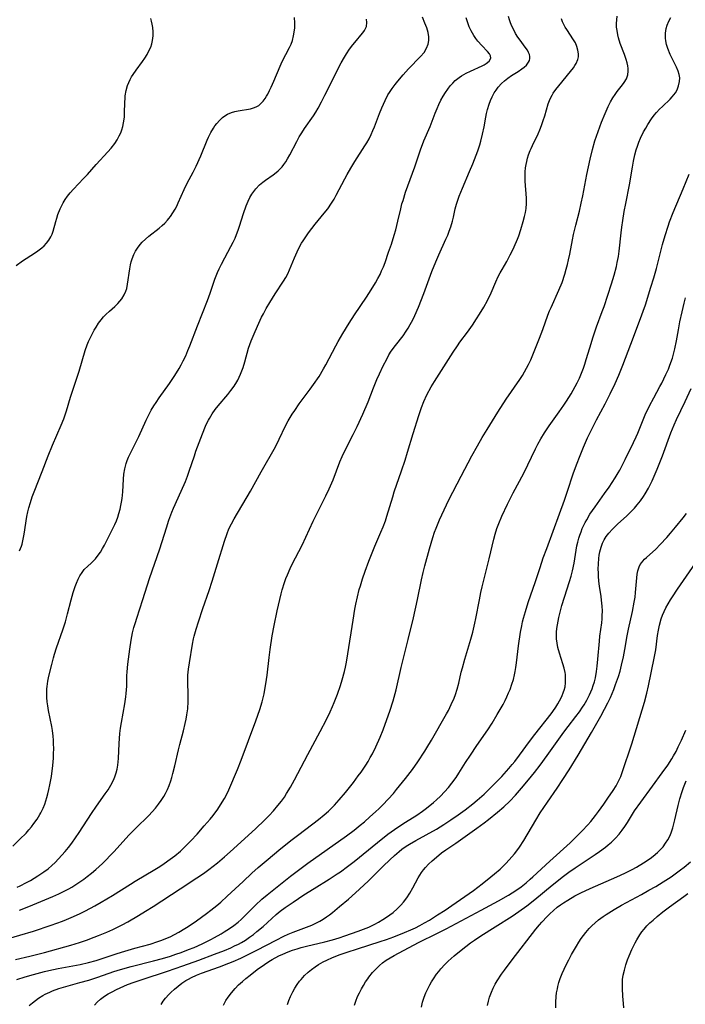
# Model space of a CAD drawing. Units: inches. Extents: x 2053125 to 2056709, y 269412 to 271394.
# Drawn here: x 2054006 to 2054117, y 269632 to 269796 of the extents above; entities that cross this region are included whole.
import ezdxf

# ---------------------------------------------------------------- set-up
doc = ezdxf.new("R2010")
doc.units = ezdxf.units.IN
doc.header["$MEASUREMENT"] = 0
doc.layers.add('c_35_T11S_R18E', color=120, linetype='Continuous')

msp = doc.modelspace()

# ---------------------------------------------------------------- linework, layer by layer
at = {"layer": 'c_35_T11S_R18E'}
for points in [[(2054004.4, 269642.77, 896), (2054006.32, 269643.29, 896), (2054008.6, 269643.98, 896), (2054011.55, 269644.96, 896), (2054013.4, 269645.63, 896), (2054014.09, 269645.9, 896), (2054015.24, 269646.38, 896), (2054016.35, 269646.9, 896), (2054017.26, 269647.35, 896), (2054018.77, 269648.17, 896), (2054019.86, 269648.79, 896), (2054021.73, 269649.92, 896), (2054024.72, 269651.79, 896), (2054025.53, 269652.28, 896), (2054028.8, 269654.23, 896), (2054029.59, 269654.72, 896), (2054030.36, 269655.24, 896), (2054031.34, 269655.93, 896), (2054032.09, 269656.51, 896), (2054033.03, 269657.31, 896), (2054033.68, 269657.91, 896), (2054034.79, 269659.02, 896), (2054035.81, 269660.13, 896), (2054037.02, 269661.5, 896), (2054037.97, 269662.6, 896), (2054038.47, 269663.23, 896), (2054039.26, 269664.29, 896), (2054039.73, 269664.98, 896), (2054040.39, 269666.06, 896), (2054040.79, 269666.81, 896), (2054041.11, 269667.49, 896), (2054041.63, 269668.65, 896), (2054042.07, 269669.7, 896), (2054042.56, 269670.89, 896), (2054043.16, 269672.42, 896), (2054045.6, 269679.02, 896), (2054046.25, 269680.86, 896), (2054046.64, 269682.16, 896), (2054046.97, 269683.5, 896), (2054047.11, 269684.2, 896), (2054047.28, 269685.17, 896), (2054047.48, 269686.62, 896), (2054047.81, 269689.52, 896), (2054047.97, 269690.86, 896), (2054048.34, 269693.17, 896), (2054048.66, 269694.86, 896), (2054049.17, 269697.29, 896), (2054049.82, 269700.14, 896), (2054050, 269700.83, 896), (2054050.37, 269702.06, 896), (2054050.6, 269702.7, 896), (2054050.85, 269703.33, 896), (2054051.31, 269704.39, 896), (2054051.65, 269705.08, 896), (2054053.29, 269708.28, 896), (2054055.17, 269712.26, 896), (2054057.25, 269716.45, 896), (2054057.82, 269717.66, 896), (2054058.45, 269719.14, 896), (2054059.58, 269722.11, 896), (2054059.95, 269723.03, 896), (2054060.5, 269724.2, 896), (2054061.8, 269726.7, 896), (2054062.48, 269728.04, 896), (2054063.43, 269730.08, 896), (2054064.28, 269732.11, 896), (2054065.18, 269734.44, 896), (2054065.76, 269735.84, 896), (2054066.18, 269736.8, 896), (2054066.8, 269738.12, 896), (2054067.38, 269739.24, 896), (2054067.76, 269739.93, 896), (2054068.15, 269740.55, 896), (2054068.85, 269741.52, 896), (2054070.11, 269743.12, 896), (2054070.63, 269743.87, 896), (2054070.94, 269744.38, 896), (2054071.31, 269745.02, 896), (2054071.72, 269745.81, 896), (2054072.07, 269746.51, 896), (2054072.67, 269747.89, 896), (2054073.58, 269750.17, 896), (2054074.92, 269753.82, 896), (2054075.55, 269755.45, 896), (2054076.05, 269756.62, 896), (2054077.25, 269759.23, 896), (2054077.54, 269759.88, 896), (2054077.8, 269760.53, 896), (2054078.06, 269761.26, 896), (2054078.36, 269762.24, 896), (2054078.51, 269762.86, 896), (2054078.81, 269764.26, 896), (2054079.01, 269765.05, 896), (2054079.21, 269765.72, 896), (2054079.44, 269766.37, 896), (2054079.98, 269767.73, 896), (2054081.19, 269770.48, 896), (2054081.74, 269771.79, 896), (2054082.29, 269773.19, 896), (2054082.54, 269773.91, 896), (2054082.88, 269774.95, 896), (2054083.05, 269775.56, 896), (2054083.35, 269776.72, 896), (2054083.6, 269777.93, 896), (2054083.89, 269779.52, 896), (2054084.02, 269780.16, 896), (2054084.18, 269780.82, 896), (2054084.44, 269781.7, 896), (2054084.66, 269782.32, 896), (2054084.92, 269782.91, 896), (2054085.29, 269783.58, 896), (2054085.6, 269784.06, 896), (2054085.95, 269784.52, 896), (2054086.51, 269785.16, 896), (2054086.99, 269785.6, 896), (2054087.57, 269786.05, 896), (2054088.18, 269786.46, 896), (2054089.28, 269787.17, 896), (2054089.87, 269787.56, 896), (2054090.28, 269787.88, 896), (2054090.64, 269788.21, 896), (2054091.01, 269788.7, 896), (2054091.15, 269789, 896), (2054091.23, 269789.31, 896), (2054091.22, 269789.64, 896), (2054091.15, 269789.98, 896), (2054091.01, 269790.32, 896), (2054090.81, 269790.67, 896), (2054090.59, 269791, 896), (2054089.42, 269792.56, 896), (2054089.23, 269792.85, 896), (2054088.85, 269793.47, 896), (2054088.53, 269794.08, 896), (2054088.23, 269794.72, 896), (2054088.01, 269795.26, 896), (2054087.83, 269795.77, 896), (2054087.67, 269796.28, 896)], [(2054005.14, 269658.11, 890), (2054006.33, 269659.26, 890), (2054007.34, 269660.3, 890), (2054007.8, 269660.82, 890), (2054008.24, 269661.36, 890), (2054008.66, 269661.91, 890), (2054009.17, 269662.62, 890), (2054009.63, 269663.37, 890), (2054009.79, 269663.67, 890), (2054010.17, 269664.46, 890), (2054010.45, 269665.14, 890), (2054010.81, 269666.2, 890), (2054010.99, 269666.86, 890), (2054011.16, 269667.58, 890), (2054011.32, 269668.32, 890), (2054011.57, 269669.75, 890), (2054011.79, 269671.53, 890), (2054011.9, 269672.79, 890), (2054011.93, 269673.45, 890), (2054011.95, 269674.45, 890), (2054011.93, 269675.13, 890), (2054011.9, 269675.78, 890), (2054011.84, 269676.43, 890), (2054011.72, 269677.41, 890), (2054011.61, 269678.06, 890), (2054011.08, 269680.69, 890), (2054010.95, 269681.47, 890), (2054010.86, 269682.17, 890), (2054010.8, 269682.87, 890), (2054010.79, 269683.4, 890), (2054010.79, 269683.93, 890), (2054010.81, 269684.3, 890), (2054010.86, 269684.74, 890), (2054010.99, 269685.59, 890), (2054011.16, 269686.44, 890), (2054011.61, 269688.39, 890), (2054011.9, 269689.5, 890), (2054012.08, 269690.1, 890), (2054012.43, 269691.16, 890), (2054013.48, 269694.17, 890), (2054013.9, 269695.49, 890), (2054014.26, 269696.81, 890), (2054014.86, 269699.15, 890), (2054015.2, 269700.38, 890), (2054015.53, 269701.39, 890), (2054015.73, 269701.92, 890), (2054016.02, 269702.58, 890), (2054016.32, 269703.15, 890), (2054016.66, 269703.69, 890), (2054017.04, 269704.18, 890), (2054017.64, 269704.78, 890), (2054018.2, 269705.28, 890), (2054018.89, 269705.97, 890), (2054019.36, 269706.56, 890), (2054019.72, 269707.1, 890), (2054020.07, 269707.68, 890), (2054020.4, 269708.28, 890), (2054021.53, 269710.45, 890), (2054022.13, 269711.7, 890), (2054022.38, 269712.29, 890), (2054022.61, 269712.89, 890), (2054022.81, 269713.51, 890), (2054023.02, 269714.27, 890), (2054023.15, 269714.84, 890), (2054023.25, 269715.43, 890), (2054023.33, 269716.04, 890), (2054023.43, 269717.15, 890), (2054023.55, 269719.26, 890), (2054023.64, 269720.07, 890), (2054023.79, 269720.96, 890), (2054024.02, 269721.83, 890), (2054024.19, 269722.37, 890), (2054024.4, 269722.9, 890), (2054024.83, 269723.82, 890), (2054025.51, 269725.12, 890), (2054026.11, 269726.35, 890), (2054027.33, 269729.09, 890), (2054027.76, 269729.94, 890), (2054028.18, 269730.71, 890), (2054028.63, 269731.47, 890), (2054028.98, 269732, 890), (2054029.51, 269732.77, 890), (2054031.25, 269735.19, 890), (2054032.12, 269736.49, 890), (2054032.83, 269737.67, 890), (2054033.18, 269738.29, 890), (2054033.52, 269738.94, 890), (2054033.92, 269739.79, 890), (2054034.3, 269740.65, 890), (2054034.62, 269741.45, 890), (2054035.89, 269744.8, 890), (2054037.56, 269749.01, 890), (2054038.01, 269750.23, 890), (2054038.78, 269752.53, 890), (2054039.22, 269753.67, 890), (2054039.49, 269754.27, 890), (2054039.86, 269755.05, 890), (2054040.41, 269756.11, 890), (2054041.46, 269758.02, 890), (2054041.81, 269758.71, 890), (2054042.13, 269759.4, 890), (2054042.38, 269760, 890), (2054042.65, 269760.7, 890), (2054042.89, 269761.41, 890), (2054043.55, 269763.5, 890), (2054043.99, 269764.75, 890), (2054044.32, 269765.53, 890), (2054044.61, 269766.13, 890), (2054044.94, 269766.7, 890), (2054045.26, 269767.17, 890), (2054045.6, 269767.62, 890), (2054046.21, 269768.26, 890), (2054046.75, 269768.72, 890), (2054047.22, 269769.07, 890), (2054048.49, 269769.94, 890), (2054048.97, 269770.3, 890), (2054049.32, 269770.61, 890), (2054049.66, 269770.93, 890), (2054049.97, 269771.27, 890), (2054050.25, 269771.63, 890), (2054050.58, 269772.09, 890), (2054050.88, 269772.57, 890), (2054051.26, 269773.26, 890), (2054052.4, 269775.49, 890), (2054052.83, 269776.28, 890), (2054053.23, 269776.92, 890), (2054053.72, 269777.65, 890), (2054055.18, 269779.76, 890), (2054055.56, 269780.36, 890), (2054055.96, 269781.04, 890), (2054056.53, 269782.08, 890), (2054057.1, 269783.19, 890), (2054059.83, 269788.56, 890), (2054060.38, 269789.55, 890), (2054060.67, 269790.06, 890), (2054061.19, 269790.84, 890), (2054061.73, 269791.58, 890), (2054062.34, 269792.31, 890), (2054063.1, 269793.18, 890), (2054063.42, 269793.58, 890), (2054063.69, 269793.98, 890), (2054063.87, 269794.3, 890), (2054064, 269794.63, 890), (2054064.1, 269795.31, 890), (2054064.05, 269795.84, 890)], [(2054005.56, 269639.23, 898), (2054007.95, 269639.78, 898), (2054010.41, 269640.42, 898), (2054014.81, 269641.66, 898), (2054016.24, 269642.09, 898), (2054017.39, 269642.47, 898), (2054018.67, 269642.94, 898), (2054019.4, 269643.23, 898), (2054020.78, 269643.8, 898), (2054021.78, 269644.25, 898), (2054022.37, 269644.53, 898), (2054023.34, 269645.02, 898), (2054024.29, 269645.54, 898), (2054026.05, 269646.56, 898), (2054027.25, 269647.28, 898), (2054028.52, 269648.07, 898), (2054033, 269651.02, 898), (2054035.78, 269652.83, 898), (2054036.86, 269653.57, 898), (2054037.76, 269654.23, 898), (2054039.22, 269655.37, 898), (2054040.39, 269656.36, 898), (2054041.3, 269657.16, 898), (2054045.56, 269661.02, 898), (2054047.09, 269662.48, 898), (2054047.83, 269663.23, 898), (2054048.55, 269664.01, 898), (2054049.28, 269664.87, 898), (2054049.89, 269665.64, 898), (2054050.36, 269666.3, 898), (2054050.73, 269666.87, 898), (2054051.38, 269667.95, 898), (2054052.05, 269669.16, 898), (2054054.24, 269673.39, 898), (2054056.33, 269677.24, 898), (2054057.36, 269679.23, 898), (2054057.97, 269680.47, 898), (2054058.37, 269681.36, 898), (2054058.65, 269682.04, 898), (2054059.17, 269683.41, 898), (2054059.68, 269684.88, 898), (2054059.98, 269685.85, 898), (2054060.34, 269687.2, 898), (2054060.51, 269687.93, 898), (2054060.67, 269688.75, 898), (2054060.92, 269690.16, 898), (2054061.8, 269695.78, 898), (2054062.09, 269697.57, 898), (2054062.25, 269698.44, 898), (2054062.51, 269699.67, 898), (2054062.82, 269700.86, 898), (2054063, 269701.5, 898), (2054063.35, 269702.62, 898), (2054063.79, 269703.92, 898), (2054064.42, 269705.61, 898), (2054065.41, 269708.09, 898), (2054066.43, 269710.42, 898), (2054066.8, 269711.31, 898), (2054067.16, 269712.31, 898), (2054067.42, 269713.11, 898), (2054068.38, 269716.33, 898), (2054068.64, 269717.12, 898), (2054069.87, 269720.66, 898), (2054070.45, 269722.41, 898), (2054070.86, 269723.74, 898), (2054071.79, 269726.87, 898), (2054072.72, 269729.84, 898), (2054073.17, 269731.16, 898), (2054073.57, 269732.18, 898), (2054074.09, 269733.29, 898), (2054074.8, 269734.6, 898), (2054075.36, 269735.52, 898), (2054078.05, 269739.77, 898), (2054078.45, 269740.41, 898), (2054079.16, 269741.47, 898), (2054079.58, 269742.05, 898), (2054080.82, 269743.72, 898), (2054081.65, 269744.89, 898), (2054082.36, 269745.96, 898), (2054082.84, 269746.71, 898), (2054083.54, 269747.87, 898), (2054084.16, 269748.99, 898), (2054084.78, 269750.26, 898), (2054085.56, 269752.11, 898), (2054085.96, 269753, 898), (2054086.27, 269753.6, 898), (2054086.59, 269754.19, 898), (2054087.36, 269755.52, 898), (2054087.95, 269756.6, 898), (2054088.27, 269757.23, 898), (2054088.6, 269757.93, 898), (2054089.14, 269759.21, 898), (2054089.37, 269759.8, 898), (2054089.72, 269760.81, 898), (2054090.13, 269762.14, 898), (2054090.35, 269763, 898), (2054090.5, 269763.66, 898), (2054090.61, 269764.33, 898), (2054090.68, 269765.17, 898), (2054090.68, 269766.04, 898), (2054090.45, 269768.89, 898), (2054090.42, 269769.74, 898), (2054090.44, 269770.41, 898), (2054090.5, 269771.08, 898), (2054090.59, 269771.63, 898), (2054090.71, 269772.18, 898), (2054090.85, 269772.71, 898), (2054091.01, 269773.24, 898), (2054091.29, 269774, 898), (2054091.43, 269774.34, 898), (2054091.64, 269774.79, 898), (2054092.61, 269776.78, 898), (2054092.88, 269777.41, 898), (2054093.18, 269778.17, 898), (2054093.45, 269778.97, 898), (2054093.7, 269779.77, 898), (2054094.28, 269781.73, 898), (2054094.48, 269782.31, 898), (2054094.7, 269782.8, 898), (2054094.91, 269783.18, 898), (2054095.11, 269783.52, 898), (2054095.56, 269784.16, 898), (2054096.05, 269784.78, 898), (2054097.99, 269787.12, 898), (2054098.48, 269787.78, 898), (2054098.72, 269788.13, 898), (2054098.93, 269788.49, 898), (2054099.22, 269789.16, 898), (2054099.31, 269789.59, 898), (2054099.32, 269790.09, 898), (2054099.23, 269790.71, 898), (2054099.04, 269791.33, 898), (2054098.79, 269791.89, 898), (2054098.48, 269792.43, 898), (2054097.35, 269794.14, 898), (2054097.11, 269794.53, 898), (2054096.86, 269794.98, 898), (2054096.65, 269795.43, 898), (2054096.48, 269795.89, 898)], [(2054005.7, 269754.83, 886), (2054006.76, 269755.59, 886), (2054008.77, 269756.89, 886), (2054009.3, 269757.25, 886), (2054009.95, 269757.75, 886), (2054010.37, 269758.13, 886), (2054010.76, 269758.53, 886), (2054011.16, 269759.05, 886), (2054011.49, 269759.61, 886), (2054011.69, 269760.06, 886), (2054011.85, 269760.53, 886), (2054012.29, 269762.18, 886), (2054012.46, 269762.74, 886), (2054012.65, 269763.3, 886), (2054013.04, 269764.25, 886), (2054013.37, 269764.94, 886), (2054013.54, 269765.25, 886), (2054013.88, 269765.81, 886), (2054014.27, 269766.38, 886), (2054014.7, 269766.93, 886), (2054015.24, 269767.55, 886), (2054016.93, 269769.33, 886), (2054017.55, 269770, 886), (2054018.99, 269771.65, 886), (2054020.97, 269773.76, 886), (2054021.5, 269774.37, 886), (2054022.11, 269775.17, 886), (2054022.51, 269775.78, 886), (2054022.87, 269776.42, 886), (2054023.1, 269776.91, 886), (2054023.3, 269777.42, 886), (2054023.47, 269778, 886), (2054023.59, 269778.6, 886), (2054023.71, 269779.53, 886), (2054023.75, 269780.15, 886), (2054023.8, 269782.09, 886), (2054023.82, 269782.59, 886), (2054023.87, 269783.08, 886), (2054024.03, 269783.98, 886), (2054024.26, 269784.81, 886), (2054024.46, 269785.32, 886), (2054024.69, 269785.82, 886), (2054024.91, 269786.24, 886), (2054025.17, 269786.65, 886), (2054025.68, 269787.38, 886), (2054026.75, 269788.82, 886), (2054027.11, 269789.35, 886), (2054027.48, 269789.96, 886), (2054027.86, 269790.68, 886), (2054028.09, 269791.21, 886), (2054028.27, 269791.76, 886), (2054028.4, 269792.33, 886), (2054028.5, 269793.06, 886), (2054028.51, 269793.76, 886), (2054028.45, 269794.46, 886), (2054028.36, 269795.02, 886), (2054028.24, 269795.52, 886), (2054028.1, 269795.95, 886)], [(2054005.8, 269635.94, 900), (2054007.2, 269636.37, 900), (2054008.59, 269636.77, 900), (2054010.42, 269637.25, 900), (2054011.16, 269637.43, 900), (2054012.67, 269637.74, 900), (2054016.36, 269638.43, 900), (2054017.76, 269638.75, 900), (2054019.04, 269639.1, 900), (2054019.85, 269639.35, 900), (2054022.5, 269640.26, 900), (2054023.78, 269640.66, 900), (2054025.47, 269641.14, 900), (2054027.98, 269641.81, 900), (2054029.3, 269642.22, 900), (2054029.94, 269642.44, 900), (2054030.88, 269642.83, 900), (2054031.32, 269643.03, 900), (2054032.06, 269643.41, 900), (2054032.8, 269643.8, 900), (2054033.8, 269644.39, 900), (2054034.36, 269644.74, 900), (2054035.73, 269645.67, 900), (2054037.41, 269646.9, 900), (2054038.12, 269647.45, 900), (2054039.09, 269648.23, 900), (2054039.76, 269648.8, 900), (2054040.84, 269649.77, 900), (2054043.47, 269652.26, 900), (2054044.94, 269653.61, 900), (2054046.01, 269654.56, 900), (2054047.63, 269655.94, 900), (2054049.45, 269657.45, 900), (2054051.45, 269659.06, 900), (2054052.73, 269660.05, 900), (2054056.03, 269662.56, 900), (2054057, 269663.35, 900), (2054057.67, 269663.94, 900), (2054058.27, 269664.52, 900), (2054058.72, 269664.97, 900), (2054059.49, 269665.82, 900), (2054060.54, 269667.08, 900), (2054061.85, 269668.74, 900), (2054062.64, 269669.81, 900), (2054063.11, 269670.47, 900), (2054063.9, 269671.64, 900), (2054064.28, 269672.24, 900), (2054064.66, 269672.88, 900), (2054065.01, 269673.52, 900), (2054065.59, 269674.68, 900), (2054066.3, 269676.28, 900), (2054066.78, 269677.49, 900), (2054067.15, 269678.45, 900), (2054067.93, 269680.62, 900), (2054068.47, 269682.3, 900), (2054068.81, 269683.53, 900), (2054068.98, 269684.18, 900), (2054069.82, 269687.86, 900), (2054070.98, 269692.55, 900), (2054071.83, 269696.17, 900), (2054072.5, 269699.19, 900), (2054073.18, 269702.48, 900), (2054073.47, 269703.72, 900), (2054073.74, 269704.83, 900), (2054074.51, 269707.67, 900), (2054075.07, 269709.54, 900), (2054075.37, 269710.44, 900), (2054075.6, 269711.09, 900), (2054076.17, 269712.49, 900), (2054076.93, 269714.15, 900), (2054077.75, 269715.82, 900), (2054079.8, 269719.72, 900), (2054081.58, 269723.15, 900), (2054082.48, 269724.78, 900), (2054083.28, 269726.16, 900), (2054084.09, 269727.51, 900), (2054085.88, 269730.39, 900), (2054087.29, 269732.58, 900), (2054089.53, 269735.85, 900), (2054089.97, 269736.53, 900), (2054090.34, 269737.12, 900), (2054090.68, 269737.72, 900), (2054091, 269738.33, 900), (2054091.37, 269739.13, 900), (2054092.83, 269742.72, 900), (2054093.39, 269744.19, 900), (2054094.23, 269746.57, 900), (2054094.51, 269747.29, 900), (2054094.74, 269747.83, 900), (2054096.05, 269750.72, 900), (2054096.57, 269752.02, 900), (2054097.04, 269753.4, 900), (2054097.27, 269754.22, 900), (2054097.48, 269754.99, 900), (2054097.66, 269755.76, 900), (2054097.86, 269756.73, 900), (2054098.3, 269759.11, 900), (2054098.49, 269760, 900), (2054098.87, 269761.54, 900), (2054099.47, 269763.9, 900), (2054099.78, 269765.22, 900), (2054100.03, 269766.45, 900), (2054100.71, 269769.99, 900), (2054101.24, 269772.54, 900), (2054101.62, 269774.13, 900), (2054102.05, 269775.62, 900), (2054102.58, 269777.17, 900), (2054103.14, 269778.68, 900), (2054103.75, 269780.15, 900), (2054104.28, 269781.32, 900), (2054104.66, 269782.09, 900), (2054105.06, 269782.78, 900), (2054105.4, 269783.3, 900), (2054105.77, 269783.8, 900), (2054106.64, 269784.92, 900), (2054106.9, 269785.29, 900), (2054107.29, 269785.93, 900), (2054107.54, 269786.59, 900), (2054107.61, 269787.22, 900), (2054107.6, 269787.64, 900), (2054107.55, 269788.07, 900), (2054107.43, 269788.61, 900), (2054107.28, 269789.16, 900), (2054107, 269789.95, 900), (2054106.28, 269791.8, 900), (2054105.98, 269792.77, 900), (2054105.86, 269793.26, 900), (2054105.73, 269793.98, 900), (2054105.67, 269794.55, 900), (2054105.65, 269795.11, 900), (2054105.68, 269795.74, 900), (2054105.78, 269796.36, 900)], [(2054005.84, 269651.27, 892), (2054006.35, 269651.51, 892), (2054007.41, 269652.05, 892), (2054008.1, 269652.43, 892), (2054009.32, 269653.16, 892), (2054010.3, 269653.82, 892), (2054011.02, 269654.37, 892), (2054011.61, 269654.88, 892), (2054012.18, 269655.41, 892), (2054012.76, 269655.99, 892), (2054013.32, 269656.6, 892), (2054013.84, 269657.21, 892), (2054014.4, 269657.91, 892), (2054014.94, 269658.63, 892), (2054015.56, 269659.49, 892), (2054016.17, 269660.4, 892), (2054018.22, 269663.56, 892), (2054019.07, 269664.79, 892), (2054020.52, 269666.82, 892), (2054020.99, 269667.51, 892), (2054021.47, 269668.29, 892), (2054021.88, 269669.09, 892), (2054022.13, 269669.68, 892), (2054022.34, 269670.32, 892), (2054022.51, 269670.97, 892), (2054022.63, 269671.63, 892), (2054022.7, 269672.19, 892), (2054022.75, 269672.73, 892), (2054022.85, 269675.2, 892), (2054022.9, 269676.05, 892), (2054022.98, 269676.9, 892), (2054023.09, 269677.76, 892), (2054023.24, 269678.73, 892), (2054023.78, 269681.82, 892), (2054023.95, 269682.97, 892), (2054024.02, 269683.57, 892), (2054024.1, 269684.75, 892), (2054024.14, 269686.49, 892), (2054024.17, 269687.17, 892), (2054024.29, 269688.45, 892), (2054024.61, 269690.93, 892), (2054024.84, 269692.42, 892), (2054025.09, 269693.65, 892), (2054025.3, 269694.53, 892), (2054025.54, 269695.4, 892), (2054025.76, 269696.12, 892), (2054026.79, 269699.22, 892), (2054027.89, 269702.72, 892), (2054029.59, 269707.63, 892), (2054030.72, 269711.14, 892), (2054031.14, 269712.39, 892), (2054031.64, 269713.73, 892), (2054031.91, 269714.4, 892), (2054033.19, 269717.24, 892), (2054033.87, 269718.84, 892), (2054034.21, 269719.72, 892), (2054034.51, 269720.57, 892), (2054035.36, 269723.13, 892), (2054035.63, 269723.9, 892), (2054036.72, 269726.79, 892), (2054037.23, 269728.06, 892), (2054037.52, 269728.68, 892), (2054037.72, 269729.08, 892), (2054037.87, 269729.35, 892), (2054038.33, 269730.1, 892), (2054038.84, 269730.83, 892), (2054039.32, 269731.46, 892), (2054040.91, 269733.36, 892), (2054041.45, 269734.03, 892), (2054041.97, 269734.74, 892), (2054042.44, 269735.48, 892), (2054042.59, 269735.76, 892), (2054042.84, 269736.25, 892), (2054043.07, 269736.76, 892), (2054043.29, 269737.3, 892), (2054043.49, 269737.86, 892), (2054043.78, 269738.8, 892), (2054044.4, 269741.05, 892), (2054044.61, 269741.68, 892), (2054044.84, 269742.3, 892), (2054045.3, 269743.44, 892), (2054045.86, 269744.74, 892), (2054046.55, 269746.2, 892), (2054046.86, 269746.8, 892), (2054047.33, 269747.67, 892), (2054047.92, 269748.67, 892), (2054048.81, 269750.1, 892), (2054050.2, 269752.22, 892), (2054050.57, 269752.83, 892), (2054050.91, 269753.46, 892), (2054051.23, 269754.12, 892), (2054052.04, 269756.12, 892), (2054052.48, 269757.13, 892), (2054052.78, 269757.74, 892), (2054053.21, 269758.54, 892), (2054053.47, 269758.96, 892), (2054053.91, 269759.61, 892), (2054054.37, 269760.25, 892), (2054055.5, 269761.72, 892), (2054056.99, 269763.54, 892), (2054057.57, 269764.29, 892), (2054058.22, 269765.22, 892), (2054058.62, 269765.87, 892), (2054059, 269766.53, 892), (2054060.41, 269769.27, 892), (2054060.78, 269769.96, 892), (2054061.39, 269771.04, 892), (2054062.08, 269772.18, 892), (2054063.75, 269774.75, 892), (2054064.06, 269775.25, 892), (2054064.44, 269775.93, 892), (2054064.79, 269776.63, 892), (2054065.1, 269777.32, 892), (2054065.34, 269777.9, 892), (2054066.19, 269780.14, 892), (2054066.57, 269781.09, 892), (2054066.83, 269781.72, 892), (2054067.12, 269782.33, 892), (2054067.6, 269783.24, 892), (2054067.84, 269783.64, 892), (2054068.28, 269784.32, 892), (2054068.77, 269784.97, 892), (2054069.22, 269785.53, 892), (2054070.11, 269786.56, 892), (2054071.03, 269787.56, 892), (2054073.04, 269789.65, 892), (2054073.61, 269790.33, 892), (2054074.03, 269791.05, 892), (2054074.27, 269791.68, 892), (2054074.38, 269792.31, 892), (2054074.38, 269792.94, 892), (2054074.27, 269793.64, 892), (2054074.05, 269794.42, 892), (2054073.76, 269795.2, 892), (2054073.35, 269796.18, 892)], [(2054006.26, 269707.29, 888), (2054006.56, 269708.08, 888), (2054006.67, 269708.43, 888), (2054006.88, 269709.26, 888), (2054007.03, 269710.1, 888), (2054007.47, 269713.01, 888), (2054007.63, 269713.81, 888), (2054007.79, 269714.46, 888), (2054008.07, 269715.38, 888), (2054008.38, 269716.3, 888), (2054008.69, 269717.15, 888), (2054010.01, 269720.51, 888), (2054011.03, 269723.13, 888), (2054011.75, 269724.89, 888), (2054013.19, 269728.22, 888), (2054013.61, 269729.3, 888), (2054014.06, 269730.64, 888), (2054014.75, 269732.9, 888), (2054016.19, 269737.26, 888), (2054017.17, 269740.65, 888), (2054017.53, 269741.64, 888), (2054017.76, 269742.19, 888), (2054017.99, 269742.72, 888), (2054018.33, 269743.4, 888), (2054018.69, 269744.06, 888), (2054019, 269744.57, 888), (2054019.41, 269745.2, 888), (2054019.84, 269745.81, 888), (2054020.25, 269746.29, 888), (2054020.61, 269746.67, 888), (2054021.21, 269747.21, 888), (2054022.14, 269748.03, 888), (2054022.64, 269748.51, 888), (2054023.28, 269749.26, 888), (2054023.7, 269749.95, 888), (2054023.97, 269750.57, 888), (2054024.11, 269751.02, 888), (2054024.26, 269751.72, 888), (2054024.61, 269754.25, 888), (2054024.75, 269754.96, 888), (2054024.86, 269755.45, 888), (2054025.01, 269755.92, 888), (2054025.3, 269756.65, 888), (2054025.59, 269757.21, 888), (2054025.92, 269757.74, 888), (2054026.35, 269758.31, 888), (2054026.7, 269758.71, 888), (2054027.23, 269759.23, 888), (2054027.78, 269759.71, 888), (2054029.5, 269761.07, 888), (2054029.98, 269761.48, 888), (2054030.44, 269761.91, 888), (2054030.87, 269762.36, 888), (2054031.13, 269762.66, 888), (2054031.41, 269763.02, 888), (2054031.8, 269763.61, 888), (2054032.16, 269764.23, 888), (2054032.42, 269764.73, 888), (2054032.67, 269765.25, 888), (2054033.65, 269767.48, 888), (2054034.17, 269768.55, 888), (2054035.15, 269770.4, 888), (2054035.64, 269771.37, 888), (2054036.42, 269773.11, 888), (2054037.49, 269775.69, 888), (2054037.73, 269776.22, 888), (2054038.1, 269776.98, 888), (2054038.54, 269777.72, 888), (2054038.8, 269778.11, 888), (2054039.08, 269778.48, 888), (2054039.54, 269779, 888), (2054040.04, 269779.46, 888), (2054040.46, 269779.77, 888), (2054040.89, 269780.03, 888), (2054041.56, 269780.31, 888), (2054042.1, 269780.48, 888), (2054042.65, 269780.6, 888), (2054044.69, 269780.95, 888), (2054045.4, 269781.14, 888), (2054045.77, 269781.31, 888), (2054046.07, 269781.5, 888), (2054046.45, 269781.82, 888), (2054046.81, 269782.21, 888), (2054047.13, 269782.66, 888), (2054047.36, 269783.02, 888), (2054047.57, 269783.39, 888), (2054047.86, 269783.96, 888), (2054048.15, 269784.56, 888), (2054048.59, 269785.55, 888), (2054049.64, 269788.04, 888), (2054049.99, 269788.8, 888), (2054051.22, 269791.14, 888), (2054051.48, 269791.72, 888), (2054051.7, 269792.31, 888), (2054051.89, 269793.07, 888), (2054052, 269793.71, 888), (2054052.07, 269794.4, 888), (2054052.09, 269795.24, 888), (2054052.06, 269796.13, 888)], [(2054006.27, 269647.47, 894), (2054007.83, 269648.09, 894), (2054010.46, 269649.18, 894), (2054011.82, 269649.76, 894), (2054012.78, 269650.19, 894), (2054013.9, 269650.74, 894), (2054014.44, 269651.02, 894), (2054014.96, 269651.32, 894), (2054015.79, 269651.83, 894), (2054016.95, 269652.63, 894), (2054017.53, 269653.06, 894), (2054018.25, 269653.64, 894), (2054018.96, 269654.24, 894), (2054020.05, 269655.25, 894), (2054020.69, 269655.87, 894), (2054021.36, 269656.54, 894), (2054022.02, 269657.23, 894), (2054024.46, 269659.94, 894), (2054025.61, 269661.11, 894), (2054027.76, 269663.22, 894), (2054028.33, 269663.83, 894), (2054028.89, 269664.46, 894), (2054029.41, 269665.12, 894), (2054029.86, 269665.74, 894), (2054030.27, 269666.38, 894), (2054030.55, 269666.87, 894), (2054030.88, 269667.55, 894), (2054031.18, 269668.25, 894), (2054031.44, 269668.99, 894), (2054031.62, 269669.58, 894), (2054031.8, 269670.22, 894), (2054032.1, 269671.52, 894), (2054032.7, 269674.16, 894), (2054032.93, 269675.08, 894), (2054033.55, 269677.31, 894), (2054033.85, 269678.53, 894), (2054034, 269679.26, 894), (2054034.13, 269679.98, 894), (2054034.25, 269680.97, 894), (2054034.32, 269682.22, 894), (2054034.33, 269683.03, 894), (2054034.29, 269685.78, 894), (2054034.3, 269686.58, 894), (2054034.37, 269687.6, 894), (2054034.53, 269688.67, 894), (2054035.07, 269691.77, 894), (2054035.24, 269692.64, 894), (2054035.34, 269693.1, 894), (2054035.66, 269694.25, 894), (2054036.04, 269695.48, 894), (2054036.79, 269697.68, 894), (2054037.85, 269700.71, 894), (2054038.35, 269702.23, 894), (2054039.21, 269705.12, 894), (2054040.39, 269708.93, 894), (2054040.82, 269710.18, 894), (2054041.13, 269710.95, 894), (2054041.55, 269711.8, 894), (2054042, 269712.63, 894), (2054044.7, 269717.22, 894), (2054046.48, 269720.45, 894), (2054048.85, 269724.65, 894), (2054049.51, 269725.93, 894), (2054050.56, 269728.12, 894), (2054051, 269728.97, 894), (2054051.31, 269729.52, 894), (2054051.64, 269730.05, 894), (2054052.07, 269730.7, 894), (2054052.84, 269731.77, 894), (2054054.67, 269734.22, 894), (2054055.22, 269734.99, 894), (2054056.14, 269736.37, 894), (2054056.89, 269737.62, 894), (2054057.25, 269738.27, 894), (2054058.9, 269741.43, 894), (2054059.31, 269742.17, 894), (2054060.1, 269743.52, 894), (2054061.15, 269745.22, 894), (2054062.03, 269746.6, 894), (2054064.01, 269749.56, 894), (2054064.81, 269750.78, 894), (2054065.54, 269751.96, 894), (2054065.92, 269752.64, 894), (2054066.27, 269753.33, 894), (2054066.54, 269753.92, 894), (2054066.83, 269754.63, 894), (2054067.11, 269755.35, 894), (2054067.7, 269757.03, 894), (2054068.17, 269758.41, 894), (2054068.63, 269759.91, 894), (2054068.88, 269760.77, 894), (2054069.24, 269762.19, 894), (2054069.72, 269764.25, 894), (2054069.93, 269765.08, 894), (2054070.1, 269765.68, 894), (2054070.54, 269767.03, 894), (2054072.05, 269771.24, 894), (2054073.02, 269774.12, 894), (2054073.58, 269775.58, 894), (2054074.61, 269777.99, 894), (2054075.47, 269780.23, 894), (2054075.77, 269780.96, 894), (2054076.08, 269781.66, 894), (2054076.41, 269782.35, 894), (2054076.76, 269783.01, 894), (2054077.15, 269783.64, 894), (2054077.54, 269784.2, 894), (2054077.96, 269784.74, 894), (2054078.37, 269785.2, 894), (2054078.81, 269785.63, 894), (2054079.45, 269786.14, 894), (2054079.86, 269786.42, 894), (2054080.64, 269786.86, 894), (2054081.35, 269787.21, 894), (2054083.26, 269788.09, 894), (2054083.62, 269788.28, 894), (2054083.96, 269788.47, 894), (2054084.46, 269788.88, 894), (2054084.73, 269789.36, 894), (2054084.66, 269789.77, 894), (2054084.49, 269790.08, 894), (2054084.19, 269790.46, 894), (2054083.2, 269791.48, 894), (2054082.55, 269792.19, 894), (2054082.22, 269792.62, 894), (2054081.88, 269793.14, 894), (2054081.44, 269793.94, 894), (2054081.14, 269794.58, 894), (2054080.88, 269795.25, 894), (2054080.62, 269796.07, 894)], [(2054007.87, 269631.56, 902), (2054008.41, 269632.03, 902), (2054008.9, 269632.42, 902), (2054009.4, 269632.78, 902), (2054010.16, 269633.25, 902), (2054010.52, 269633.45, 902), (2054011.29, 269633.82, 902), (2054011.76, 269634.02, 902), (2054012.81, 269634.41, 902), (2054013.96, 269634.77, 902), (2054016.3, 269635.4, 902), (2054017.78, 269635.82, 902), (2054019.29, 269636.3, 902), (2054021.95, 269637.24, 902), (2054023.09, 269637.6, 902), (2054024.87, 269638.09, 902), (2054028.54, 269639.03, 902), (2054030.05, 269639.43, 902), (2054031.38, 269639.82, 902), (2054032.26, 269640.11, 902), (2054033.16, 269640.43, 902), (2054034.41, 269640.9, 902), (2054035.33, 269641.27, 902), (2054036.67, 269641.87, 902), (2054038.08, 269642.56, 902), (2054038.7, 269642.89, 902), (2054039.84, 269643.54, 902), (2054040.35, 269643.84, 902), (2054041.19, 269644.39, 902), (2054041.94, 269644.91, 902), (2054042.65, 269645.48, 902), (2054043.13, 269645.9, 902), (2054043.78, 269646.52, 902), (2054045.55, 269648.31, 902), (2054046.6, 269649.28, 902), (2054047.51, 269650.03, 902), (2054051.37, 269653.12, 902), (2054052.68, 269654.12, 902), (2054054.28, 269655.29, 902), (2054060.69, 269659.83, 902), (2054061.97, 269660.8, 902), (2054062.98, 269661.6, 902), (2054063.68, 269662.19, 902), (2054064.6, 269662.98, 902), (2054065.53, 269663.82, 902), (2054066.15, 269664.42, 902), (2054066.76, 269665.02, 902), (2054067.64, 269665.93, 902), (2054068.5, 269666.9, 902), (2054069.03, 269667.54, 902), (2054070.51, 269669.4, 902), (2054071.66, 269670.9, 902), (2054072.56, 269672.17, 902), (2054073.74, 269673.96, 902), (2054074.06, 269674.48, 902), (2054074.84, 269675.79, 902), (2054077.35, 269680.17, 902), (2054077.65, 269680.72, 902), (2054078.14, 269681.73, 902), (2054078.6, 269682.79, 902), (2054078.83, 269683.4, 902), (2054079.12, 269684.27, 902), (2054079.4, 269685.29, 902), (2054079.81, 269687.08, 902), (2054080, 269687.82, 902), (2054080.41, 269689.24, 902), (2054081.41, 269692.61, 902), (2054081.72, 269693.76, 902), (2054082.08, 269695.26, 902), (2054082.24, 269696.02, 902), (2054082.81, 269699.13, 902), (2054083.08, 269700.38, 902), (2054083.3, 269701.34, 902), (2054084.47, 269705.99, 902), (2054085.24, 269709.25, 902), (2054085.45, 269710.08, 902), (2054085.73, 269711.03, 902), (2054086.04, 269711.88, 902), (2054086.55, 269713.08, 902), (2054087.5, 269715.07, 902), (2054088.45, 269716.95, 902), (2054090.2, 269720.25, 902), (2054092.17, 269724.31, 902), (2054092.57, 269725.1, 902), (2054093.07, 269725.99, 902), (2054093.68, 269726.97, 902), (2054094.46, 269728.11, 902), (2054096.12, 269730.46, 902), (2054096.88, 269731.58, 902), (2054097.32, 269732.25, 902), (2054098.08, 269733.47, 902), (2054098.78, 269734.68, 902), (2054099.1, 269735.29, 902), (2054099.46, 269736.05, 902), (2054099.82, 269736.89, 902), (2054100.16, 269737.74, 902), (2054100.39, 269738.42, 902), (2054100.62, 269739.16, 902), (2054101.18, 269741.1, 902), (2054101.76, 269742.93, 902), (2054102.34, 269744.62, 902), (2054103.28, 269747.17, 902), (2054103.57, 269748.01, 902), (2054104.82, 269751.76, 902), (2054105.26, 269753.22, 902), (2054105.63, 269754.66, 902), (2054105.78, 269755.33, 902), (2054105.97, 269756.35, 902), (2054106.08, 269757.21, 902), (2054106.42, 269760.29, 902), (2054106.54, 269761.22, 902), (2054106.69, 269762.3, 902), (2054106.94, 269763.82, 902), (2054107.19, 269765.15, 902), (2054107.81, 269768.24, 902), (2054108.29, 269771.19, 902), (2054108.48, 269772.23, 902), (2054108.71, 269773.25, 902), (2054108.94, 269774.11, 902), (2054109.13, 269774.68, 902), (2054109.38, 269775.38, 902), (2054109.66, 269776.06, 902), (2054110.16, 269777.09, 902), (2054110.5, 269777.71, 902), (2054110.87, 269778.32, 902), (2054111.48, 269779.25, 902), (2054111.94, 269779.87, 902), (2054112.32, 269780.33, 902), (2054112.81, 269780.87, 902), (2054113.28, 269781.33, 902), (2054114.58, 269782.55, 902), (2054114.93, 269782.92, 902), (2054115.2, 269783.24, 902), (2054115.45, 269783.61, 902), (2054115.73, 269784.11, 902), (2054115.99, 269784.75, 902), (2054116.14, 269785.48, 902), (2054116.16, 269786.09, 902), (2054116.07, 269786.66, 902), (2054115.89, 269787.22, 902), (2054115.64, 269787.84, 902), (2054114.59, 269789.98, 902), (2054114.17, 269790.98, 902), (2054113.97, 269791.62, 902), (2054113.83, 269792.27, 902), (2054113.78, 269792.68, 902), (2054113.79, 269793.5, 902), (2054113.91, 269794.31, 902), (2054114.07, 269794.87, 902), (2054114.34, 269795.52, 902), (2054114.69, 269796.16, 902)], [(2054018.75, 269631.65, 904), (2054019.2, 269632.13, 904), (2054019.76, 269632.64, 904), (2054020.4, 269633.12, 904), (2054021.02, 269633.51, 904), (2054021.67, 269633.88, 904), (2054022.41, 269634.26, 904), (2054023.03, 269634.55, 904), (2054024.25, 269635.06, 904), (2054025.34, 269635.48, 904), (2054026.65, 269635.93, 904), (2054030.88, 269637.32, 904), (2054033.42, 269638.19, 904), (2054036.12, 269639.15, 904), (2054038.74, 269640.11, 904), (2054040.39, 269640.75, 904), (2054041.41, 269641.19, 904), (2054042.06, 269641.5, 904), (2054042.71, 269641.82, 904), (2054043.23, 269642.1, 904), (2054043.87, 269642.49, 904), (2054044.54, 269642.95, 904), (2054045.19, 269643.43, 904), (2054045.79, 269643.91, 904), (2054046.8, 269644.76, 904), (2054049.01, 269646.73, 904), (2054049.66, 269647.27, 904), (2054050.5, 269647.91, 904), (2054051.79, 269648.81, 904), (2054053.58, 269649.99, 904), (2054055.32, 269651.09, 904), (2054057.81, 269652.62, 904), (2054059.13, 269653.49, 904), (2054059.69, 269653.87, 904), (2054060.86, 269654.73, 904), (2054061.95, 269655.57, 904), (2054065.83, 269658.74, 904), (2054067.57, 269660.1, 904), (2054068.67, 269660.9, 904), (2054069.23, 269661.29, 904), (2054070.52, 269662.14, 904), (2054072.38, 269663.31, 904), (2054073.34, 269663.97, 904), (2054074, 269664.45, 904), (2054075.16, 269665.39, 904), (2054075.67, 269665.83, 904), (2054076.34, 269666.45, 904), (2054077.01, 269667.16, 904), (2054077.65, 269667.89, 904), (2054078.21, 269668.59, 904), (2054078.93, 269669.57, 904), (2054079.39, 269670.27, 904), (2054080.51, 269672.05, 904), (2054081.33, 269673.29, 904), (2054082.39, 269674.87, 904), (2054084.21, 269677.51, 904), (2054084.92, 269678.62, 904), (2054085.8, 269680.07, 904), (2054086.75, 269681.74, 904), (2054087.09, 269682.39, 904), (2054087.4, 269683.01, 904), (2054087.68, 269683.64, 904), (2054087.92, 269684.24, 904), (2054088.24, 269685.12, 904), (2054088.47, 269685.87, 904), (2054088.66, 269686.63, 904), (2054088.79, 269687.22, 904), (2054088.9, 269687.88, 904), (2054089.01, 269688.68, 904), (2054089.34, 269691.5, 904), (2054089.68, 269693.74, 904), (2054089.88, 269694.83, 904), (2054090.02, 269695.46, 904), (2054090.17, 269696.09, 904), (2054090.49, 269697.22, 904), (2054090.96, 269698.69, 904), (2054092.18, 269702.21, 904), (2054092.92, 269704.51, 904), (2054093.46, 269706.14, 904), (2054094.03, 269707.71, 904), (2054096.15, 269713.45, 904), (2054096.98, 269715.75, 904), (2054097.48, 269717.22, 904), (2054098.44, 269720.12, 904), (2054098.98, 269721.61, 904), (2054099.58, 269723.16, 904), (2054100.16, 269724.58, 904), (2054100.83, 269726.12, 904), (2054101.41, 269727.34, 904), (2054102.29, 269729.1, 904), (2054103.74, 269731.79, 904), (2054104.58, 269733.44, 904), (2054105.41, 269735.18, 904), (2054106.03, 269736.56, 904), (2054106.72, 269738.22, 904), (2054108.02, 269741.73, 904), (2054109.65, 269745.99, 904), (2054110.09, 269747.21, 904), (2054110.45, 269748.28, 904), (2054111.38, 269751.2, 904), (2054111.86, 269752.76, 904), (2054112.29, 269754.34, 904), (2054112.85, 269756.56, 904), (2054113.31, 269758.34, 904), (2054113.74, 269759.85, 904), (2054114.24, 269761.4, 904), (2054114.49, 269762.11, 904), (2054115.09, 269763.65, 904), (2054116.73, 269767.61, 904), (2054117.76, 269770.06, 904)], [(2054029.82, 269631.73, 906), (2054030.18, 269632.29, 906), (2054030.58, 269632.82, 906), (2054031.13, 269633.44, 906), (2054031.44, 269633.75, 906), (2054032.03, 269634.3, 906), (2054032.65, 269634.82, 906), (2054033.28, 269635.3, 906), (2054033.94, 269635.74, 906), (2054034.37, 269635.99, 906), (2054034.89, 269636.26, 906), (2054035.71, 269636.63, 906), (2054036.55, 269636.97, 906), (2054039.56, 269638.03, 906), (2054041.08, 269638.61, 906), (2054041.84, 269638.92, 906), (2054043.12, 269639.49, 906), (2054044.56, 269640.18, 906), (2054045.75, 269640.78, 906), (2054049, 269642.49, 906), (2054050.26, 269643.11, 906), (2054050.98, 269643.44, 906), (2054051.8, 269643.78, 906), (2054054.06, 269644.64, 906), (2054054.9, 269644.99, 906), (2054055.5, 269645.25, 906), (2054056.24, 269645.64, 906), (2054056.8, 269645.97, 906), (2054057.35, 269646.34, 906), (2054057.86, 269646.71, 906), (2054058.36, 269647.09, 906), (2054059.55, 269648.06, 906), (2054061.01, 269649.3, 906), (2054062.21, 269650.36, 906), (2054064.32, 269652.32, 906), (2054065.29, 269653.28, 906), (2054066.78, 269654.79, 906), (2054067.88, 269655.87, 906), (2054068.66, 269656.59, 906), (2054069.47, 269657.26, 906), (2054069.91, 269657.6, 906), (2054070.61, 269658.1, 906), (2054071.16, 269658.46, 906), (2054072.21, 269659.08, 906), (2054075.67, 269660.97, 906), (2054076.91, 269661.72, 906), (2054078.07, 269662.48, 906), (2054079.28, 269663.33, 906), (2054080.43, 269664.19, 906), (2054081.7, 269665.2, 906), (2054082.43, 269665.8, 906), (2054083.59, 269666.81, 906), (2054084.2, 269667.38, 906), (2054084.83, 269667.99, 906), (2054086.54, 269669.75, 906), (2054087.74, 269671.06, 906), (2054088.3, 269671.72, 906), (2054088.72, 269672.24, 906), (2054089.51, 269673.28, 906), (2054091.15, 269675.53, 906), (2054092.03, 269676.71, 906), (2054094.74, 269680.15, 906), (2054095.04, 269680.56, 906), (2054095.55, 269681.29, 906), (2054095.87, 269681.81, 906), (2054096.17, 269682.33, 906), (2054096.54, 269683.06, 906), (2054096.84, 269683.81, 906), (2054096.94, 269684.13, 906), (2054097.07, 269684.64, 906), (2054097.16, 269685.33, 906), (2054097.18, 269686.02, 906), (2054097.13, 269686.71, 906), (2054097.09, 269687.02, 906), (2054096.93, 269687.75, 906), (2054096.73, 269688.47, 906), (2054096.13, 269690.27, 906), (2054095.88, 269691.2, 906), (2054095.74, 269691.91, 906), (2054095.66, 269692.63, 906), (2054095.63, 269693.15, 906), (2054095.65, 269693.78, 906), (2054095.71, 269694.4, 906), (2054095.81, 269695.01, 906), (2054096.05, 269696.18, 906), (2054096.56, 269698.21, 906), (2054096.98, 269699.61, 906), (2054097.8, 269702.19, 906), (2054098.07, 269703.11, 906), (2054098.3, 269703.97, 906), (2054098.58, 269705.23, 906), (2054098.93, 269707.41, 906), (2054099.06, 269708.12, 906), (2054099.21, 269708.77, 906), (2054099.38, 269709.41, 906), (2054099.54, 269709.94, 906), (2054099.74, 269710.48, 906), (2054099.95, 269711.02, 906), (2054100.19, 269711.56, 906), (2054100.43, 269712.03, 906), (2054100.68, 269712.5, 906), (2054101.23, 269713.41, 906), (2054102.07, 269714.64, 906), (2054103.67, 269716.85, 906), (2054104.42, 269717.93, 906), (2054105.42, 269719.46, 906), (2054105.94, 269720.31, 906), (2054106.19, 269720.77, 906), (2054106.64, 269721.63, 906), (2054107.08, 269722.5, 906), (2054108.5, 269725.38, 906), (2054108.93, 269726.29, 906), (2054109.2, 269726.9, 906), (2054110.09, 269729.1, 906), (2054110.44, 269729.94, 906), (2054111.14, 269731.44, 906), (2054111.85, 269732.81, 906), (2054112.88, 269734.66, 906), (2054113.19, 269735.25, 906), (2054113.87, 269736.65, 906), (2054114.28, 269737.58, 906), (2054114.54, 269738.25, 906), (2054114.94, 269739.4, 906), (2054115.15, 269740.07, 906), (2054115.38, 269740.98, 906), (2054115.64, 269742.28, 906), (2054115.96, 269744.14, 906), (2054116.2, 269745.45, 906), (2054116.55, 269747.14, 906), (2054116.89, 269748.58, 906), (2054117.11, 269749.42, 906)], [(2054040.19, 269631.65, 908), (2054040.61, 269632.39, 908), (2054040.97, 269632.95, 908), (2054041.53, 269633.69, 908), (2054042.14, 269634.39, 908), (2054042.74, 269635, 908), (2054043.36, 269635.58, 908), (2054043.92, 269636.07, 908), (2054044.63, 269636.65, 908), (2054045.83, 269637.57, 908), (2054047.04, 269638.44, 908), (2054047.77, 269638.92, 908), (2054048.34, 269639.26, 908), (2054049.45, 269639.84, 908), (2054050.12, 269640.15, 908), (2054050.97, 269640.51, 908), (2054051.71, 269640.79, 908), (2054052.47, 269641.04, 908), (2054053.15, 269641.25, 908), (2054054.02, 269641.47, 908), (2054057.08, 269642.19, 908), (2054058.35, 269642.52, 908), (2054059.49, 269642.87, 908), (2054060.41, 269643.17, 908), (2054062.64, 269643.95, 908), (2054063.54, 269644.3, 908), (2054064.39, 269644.65, 908), (2054065.43, 269645.13, 908), (2054066.03, 269645.46, 908), (2054066.75, 269645.89, 908), (2054067.37, 269646.3, 908), (2054067.91, 269646.69, 908), (2054068.44, 269647.09, 908), (2054069.12, 269647.67, 908), (2054069.75, 269648.29, 908), (2054070.17, 269648.78, 908), (2054070.72, 269649.53, 908), (2054071.21, 269650.31, 908), (2054071.71, 269651.19, 908), (2054072.61, 269652.83, 908), (2054072.89, 269653.29, 908), (2054073.18, 269653.74, 908), (2054073.52, 269654.19, 908), (2054073.85, 269654.58, 908), (2054074.37, 269655.14, 908), (2054074.93, 269655.68, 908), (2054075.65, 269656.31, 908), (2054076.52, 269656.99, 908), (2054077.25, 269657.52, 908), (2054078.87, 269658.63, 908), (2054082.4, 269661.13, 908), (2054083.6, 269662, 908), (2054084.31, 269662.55, 908), (2054085.82, 269663.76, 908), (2054086.9, 269664.7, 908), (2054087.87, 269665.64, 908), (2054088.82, 269666.64, 908), (2054089.81, 269667.76, 908), (2054090.98, 269669.16, 908), (2054091.98, 269670.4, 908), (2054092.93, 269671.62, 908), (2054094.11, 269673.21, 908), (2054096.89, 269677.09, 908), (2054097.61, 269678.04, 908), (2054098.9, 269679.71, 908), (2054099.47, 269680.49, 908), (2054100.01, 269681.28, 908), (2054100.25, 269681.65, 908), (2054100.73, 269682.46, 908), (2054101.15, 269683.3, 908), (2054101.38, 269683.8, 908), (2054101.58, 269684.31, 908), (2054101.78, 269684.89, 908), (2054101.96, 269685.47, 908), (2054102.12, 269686.15, 908), (2054102.32, 269687.19, 908), (2054102.44, 269688.11, 908), (2054102.55, 269689.27, 908), (2054102.8, 269692.24, 908), (2054102.89, 269693.09, 908), (2054103.18, 269695.32, 908), (2054103.24, 269696.01, 908), (2054103.27, 269696.49, 908), (2054103.29, 269697.29, 908), (2054103.26, 269698.09, 908), (2054103.17, 269699.12, 908), (2054103.1, 269699.7, 908), (2054102.82, 269701.45, 908), (2054102.72, 269702.26, 908), (2054102.65, 269703.1, 908), (2054102.62, 269703.66, 908), (2054102.61, 269704.23, 908), (2054102.63, 269705.17, 908), (2054102.7, 269706.05, 908), (2054102.77, 269706.6, 908), (2054102.87, 269707.14, 908), (2054103.08, 269707.94, 908), (2054103.32, 269708.56, 908), (2054103.61, 269709.14, 908), (2054103.95, 269709.7, 908), (2054104.38, 269710.27, 908), (2054104.98, 269710.94, 908), (2054105.82, 269711.75, 908), (2054107.38, 269713.16, 908), (2054108.02, 269713.78, 908), (2054108.63, 269714.43, 908), (2054109.1, 269714.96, 908), (2054109.62, 269715.64, 908), (2054110.12, 269716.34, 908), (2054110.42, 269716.81, 908), (2054110.97, 269717.76, 908), (2054111.58, 269718.99, 908), (2054111.91, 269719.73, 908), (2054112.42, 269720.92, 908), (2054113.29, 269723.15, 908), (2054114.69, 269726.96, 908), (2054115.22, 269728.27, 908), (2054115.63, 269729.19, 908), (2054117.07, 269732.2, 908), (2054118.05, 269734.37, 908)], [(2054050.86, 269631.77, 910), (2054051.09, 269632.43, 910), (2054051.36, 269633.07, 910), (2054051.74, 269633.85, 910), (2054052.09, 269634.47, 910), (2054052.47, 269635.06, 910), (2054052.89, 269635.64, 910), (2054053.14, 269635.94, 910), (2054053.71, 269636.57, 910), (2054054.32, 269637.15, 910), (2054054.87, 269637.6, 910), (2054055.45, 269638.03, 910), (2054056.01, 269638.4, 910), (2054056.79, 269638.85, 910), (2054057.4, 269639.15, 910), (2054058.36, 269639.57, 910), (2054059.65, 269640.06, 910), (2054060.81, 269640.46, 910), (2054062.52, 269641.03, 910), (2054066.32, 269642.23, 910), (2054067.35, 269642.58, 910), (2054068.56, 269643.01, 910), (2054070.36, 269643.72, 910), (2054071.42, 269644.19, 910), (2054072.17, 269644.54, 910), (2054072.91, 269644.91, 910), (2054073.7, 269645.35, 910), (2054074.49, 269645.81, 910), (2054075.85, 269646.67, 910), (2054077.1, 269647.47, 910), (2054078.24, 269648.23, 910), (2054081.81, 269650.76, 910), (2054083.29, 269651.87, 910), (2054084.72, 269652.99, 910), (2054085.35, 269653.51, 910), (2054086.27, 269654.31, 910), (2054087.27, 269655.29, 910), (2054088.23, 269656.33, 910), (2054088.67, 269656.85, 910), (2054089.06, 269657.35, 910), (2054089.51, 269657.97, 910), (2054090.22, 269659.07, 910), (2054092.2, 269662.43, 910), (2054092.96, 269663.67, 910), (2054094.13, 269665.45, 910), (2054095.77, 269667.78, 910), (2054096.73, 269669.2, 910), (2054097.77, 269670.84, 910), (2054099.27, 269673.3, 910), (2054101.5, 269677.07, 910), (2054103.03, 269679.8, 910), (2054103.64, 269680.94, 910), (2054104.18, 269681.99, 910), (2054104.62, 269682.89, 910), (2054104.92, 269683.56, 910), (2054105.2, 269684.24, 910), (2054105.5, 269685.03, 910), (2054105.97, 269686.4, 910), (2054106.23, 269687.27, 910), (2054106.48, 269688.25, 910), (2054106.81, 269689.67, 910), (2054107.03, 269690.88, 910), (2054107.42, 269693.13, 910), (2054107.66, 269694.27, 910), (2054108.31, 269697.19, 910), (2054108.61, 269698.75, 910), (2054108.74, 269699.6, 910), (2054108.83, 269700.38, 910), (2054109.11, 269703.42, 910), (2054109.2, 269703.97, 910), (2054109.41, 269704.66, 910), (2054109.6, 269705.02, 910), (2054109.85, 269705.36, 910), (2054110.03, 269705.58, 910), (2054110.33, 269705.9, 910), (2054110.65, 269706.22, 910), (2054112.17, 269707.61, 910), (2054112.92, 269708.37, 910), (2054114.03, 269709.55, 910), (2054114.66, 269710.26, 910), (2054115.49, 269711.23, 910), (2054116.74, 269712.82, 910), (2054117.27, 269713.53, 910)], [(2054062.04, 269631.66, 912), (2054062.25, 269632.3, 912), (2054062.55, 269633.07, 912), (2054062.85, 269633.72, 912), (2054063.17, 269634.35, 912), (2054063.51, 269634.94, 912), (2054063.86, 269635.51, 912), (2054064.22, 269636.04, 912), (2054064.43, 269636.32, 912), (2054065.02, 269637.06, 912), (2054065.66, 269637.76, 912), (2054066.17, 269638.25, 912), (2054066.71, 269638.7, 912), (2054067.3, 269639.13, 912), (2054067.97, 269639.55, 912), (2054068.62, 269639.93, 912), (2054072.67, 269642.07, 912), (2054075.82, 269643.61, 912), (2054077.27, 269644.34, 912), (2054083.13, 269647.44, 912), (2054086.02, 269649.03, 912), (2054087.66, 269649.97, 912), (2054088.88, 269650.74, 912), (2054089.78, 269651.37, 912), (2054090.59, 269652.01, 912), (2054091.29, 269652.61, 912), (2054091.74, 269653, 912), (2054094.55, 269655.65, 912), (2054097.93, 269658.69, 912), (2054099, 269659.71, 912), (2054099.94, 269660.65, 912), (2054100.86, 269661.65, 912), (2054101.35, 269662.23, 912), (2054102.14, 269663.22, 912), (2054102.67, 269663.92, 912), (2054103.52, 269665.1, 912), (2054104.22, 269666.11, 912), (2054105.09, 269667.4, 912), (2054105.56, 269668.15, 912), (2054105.98, 269668.92, 912), (2054106.21, 269669.38, 912), (2054106.37, 269669.75, 912), (2054106.61, 269670.41, 912), (2054108.2, 269675.18, 912), (2054110.29, 269682.12, 912), (2054110.69, 269683.58, 912), (2054110.98, 269684.81, 912), (2054111.94, 269689.45, 912), (2054112.17, 269690.81, 912), (2054112.49, 269693.22, 912), (2054112.62, 269694.08, 912), (2054112.78, 269694.92, 912), (2054113.07, 269695.96, 912), (2054113.3, 269696.59, 912), (2054113.58, 269697.2, 912), (2054113.88, 269697.81, 912), (2054114.24, 269698.47, 912), (2054114.63, 269699.13, 912), (2054114.94, 269699.65, 912), (2054115.79, 269700.95, 912), (2054119.29, 269705.95, 912)], [(2054073.18, 269631.32, 914), (2054073.37, 269632.14, 914), (2054073.62, 269632.95, 914), (2054073.91, 269633.72, 914), (2054074.21, 269634.37, 914), (2054074.54, 269635.01, 914), (2054074.85, 269635.54, 914), (2054075.18, 269636.05, 914), (2054075.7, 269636.79, 914), (2054076.05, 269637.25, 914), (2054076.42, 269637.69, 914), (2054077.06, 269638.4, 914), (2054077.61, 269638.95, 914), (2054078.11, 269639.42, 914), (2054078.63, 269639.87, 914), (2054079.79, 269640.82, 914), (2054081.36, 269642.02, 914), (2054082.01, 269642.49, 914), (2054083.05, 269643.18, 914), (2054085.43, 269644.71, 914), (2054088.26, 269646.46, 914), (2054089.39, 269647.23, 914), (2054090.72, 269648.21, 914), (2054092.05, 269649.25, 914), (2054094.94, 269651.65, 914), (2054096.8, 269653.13, 914), (2054097.72, 269653.81, 914), (2054098.74, 269654.52, 914), (2054102.08, 269656.74, 914), (2054102.81, 269657.23, 914), (2054103.81, 269657.98, 914), (2054104.28, 269658.35, 914), (2054104.79, 269658.79, 914), (2054105.46, 269659.44, 914), (2054106.08, 269660.13, 914), (2054106.58, 269660.76, 914), (2054107.03, 269661.41, 914), (2054107.46, 269662.07, 914), (2054108.66, 269663.99, 914), (2054109.67, 269665.47, 914), (2054111.65, 269668.12, 914), (2054113.27, 269670.34, 914), (2054114.19, 269671.62, 914), (2054114.85, 269672.64, 914), (2054115.14, 269673.14, 914), (2054115.55, 269673.9, 914), (2054115.93, 269674.67, 914), (2054116.44, 269675.78, 914), (2054117.18, 269677.45, 914)], [(2054084.17, 269631.57, 916), (2054084.31, 269632.29, 916), (2054084.5, 269632.99, 916), (2054084.81, 269633.82, 916), (2054085.11, 269634.48, 916), (2054085.45, 269635.13, 916), (2054085.78, 269635.71, 916), (2054086.47, 269636.78, 916), (2054086.97, 269637.49, 916), (2054088.25, 269639.19, 916), (2054092.23, 269644.3, 916), (2054092.83, 269645.03, 916), (2054093.23, 269645.49, 916), (2054094.08, 269646.41, 916), (2054094.55, 269646.86, 916), (2054095.14, 269647.4, 916), (2054095.79, 269647.94, 916), (2054096.3, 269648.33, 916), (2054096.83, 269648.7, 916), (2054097.52, 269649.15, 916), (2054098.72, 269649.84, 916), (2054099.71, 269650.36, 916), (2054101.24, 269651.08, 916), (2054105.69, 269652.99, 916), (2054107.04, 269653.62, 916), (2054108.25, 269654.24, 916), (2054108.99, 269654.64, 916), (2054110.13, 269655.33, 916), (2054111.24, 269656.08, 916), (2054111.75, 269656.47, 916), (2054112.48, 269657.07, 916), (2054112.91, 269657.49, 916), (2054113.39, 269658.03, 916), (2054113.82, 269658.6, 916), (2054114.19, 269659.19, 916), (2054114.51, 269659.81, 916), (2054114.73, 269660.32, 916), (2054115.02, 269661.16, 916), (2054115.21, 269661.82, 916), (2054115.37, 269662.48, 916), (2054115.9, 269664.88, 916), (2054116.18, 269665.99, 916), (2054116.57, 269667.24, 916), (2054116.79, 269667.87, 916), (2054117.24, 269669.03, 916)], [(2054095.55, 269631.21, 918), (2054095.54, 269632.16, 918), (2054095.6, 269633.1, 918), (2054095.68, 269633.72, 918), (2054095.8, 269634.34, 918), (2054095.89, 269634.74, 918), (2054096.07, 269635.4, 918), (2054096.28, 269636.06, 918), (2054096.61, 269636.92, 918), (2054096.94, 269637.65, 918), (2054097.28, 269638.38, 918), (2054097.69, 269639.2, 918), (2054098.17, 269640.1, 918), (2054098.96, 269641.49, 918), (2054099.35, 269642.11, 918), (2054099.78, 269642.75, 918), (2054100.14, 269643.25, 918), (2054100.52, 269643.73, 918), (2054101.11, 269644.41, 918), (2054101.53, 269644.85, 918), (2054102.09, 269645.35, 918), (2054102.67, 269645.83, 918), (2054103.42, 269646.38, 918), (2054103.94, 269646.73, 918), (2054105.23, 269647.57, 918), (2054106.46, 269648.3, 918), (2054109.8, 269650.08, 918), (2054111.05, 269650.77, 918), (2054112.19, 269651.43, 918), (2054113.39, 269652.16, 918), (2054114.73, 269653.04, 918), (2054115.41, 269653.51, 918), (2054116.32, 269654.18, 918), (2054116.92, 269654.64, 918), (2054117.94, 269655.49, 918)], [(2054106.88, 269631.21, 920), (2054106.79, 269631.92, 920), (2054106.68, 269633.13, 920), (2054106.62, 269634.39, 920), (2054106.62, 269635.19, 920), (2054106.66, 269635.92, 920), (2054106.77, 269636.63, 920), (2054106.96, 269637.49, 920), (2054107.21, 269638.35, 920), (2054107.49, 269639.19, 920), (2054107.73, 269639.84, 920), (2054108.19, 269640.92, 920), (2054108.45, 269641.48, 920), (2054108.73, 269642.03, 920), (2054109.01, 269642.54, 920), (2054109.55, 269643.38, 920), (2054109.88, 269643.84, 920), (2054110.23, 269644.28, 920), (2054110.71, 269644.83, 920), (2054111.2, 269645.34, 920), (2054111.72, 269645.82, 920), (2054112.4, 269646.41, 920), (2054113.35, 269647.17, 920), (2054114.47, 269648.04, 920), (2054116.84, 269649.73, 920), (2054117.54, 269650.24, 920)]]:
    msp.add_polyline3d(points, dxfattribs=at)

doc.saveas('drawing.dxf')
